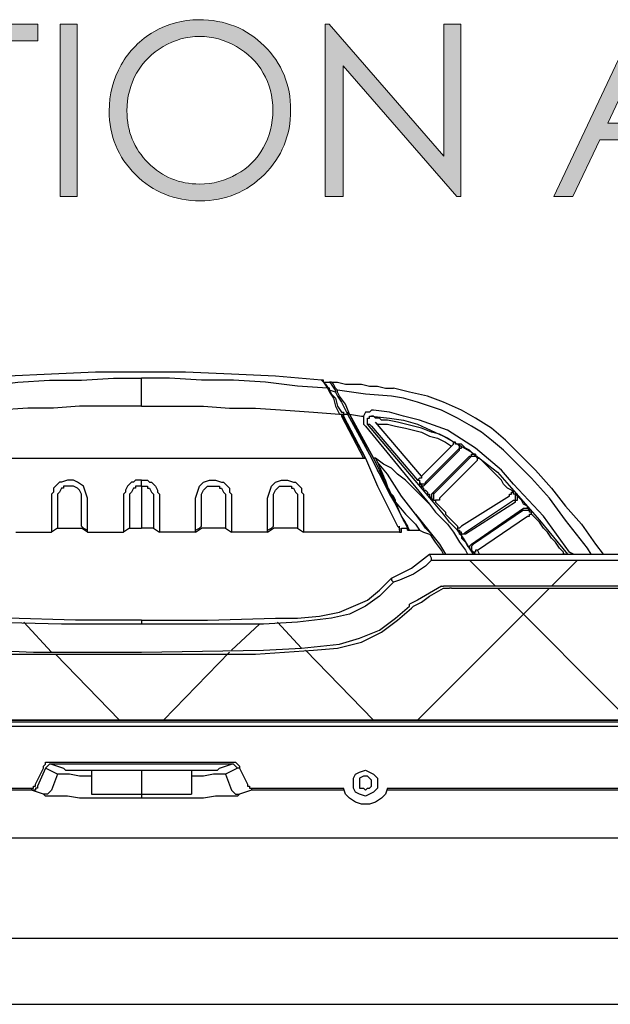
# Model space of a CAD drawing. Units: millimetres. Extents: x 0 to 6145, y 0 to 2606.
# Drawn here: x 2843 to 2947, y 862 to 1035 of the extents above; entities that cross this region are included whole.
import ezdxf

# ---------------------------------------------------------------- set-up
doc = ezdxf.new("R2010")
doc.units = ezdxf.units.MM
doc.header["$LTSCALE"] = 8.5
doc.layers.add('AM_8', color=1, linetype='Continuous', lineweight=25)
doc.layers.add('Layer 1', color=7, linetype='Continuous')

# ---------------------------------------------------------------- blocks, each defined once
blk = doc.blocks.new('block 13')
at = {"layer": 'Layer 1'}
h = blk.add_hatch(color=7, dxfattribs=at)
h.dxf.hatch_style = 2
edge = h.paths.add_edge_path()
edge.add_spline(control_points=[(3.3564, 1.28541), (3.37453, 1.28541), (3.3897, 1.27936), (3.40192, 1.26727), (3.41413, 1.25517), (3.42023, 1.24028), (3.42023, 1.22259), (3.42023, 1.20506), (3.41414, 1.1902), (3.40196, 1.17799), (3.38977, 1.16579), (3.37491, 1.15968), (3.35738, 1.15968), (3.33963, 1.15968), (3.32465, 1.16576), (3.31244, 1.17791), (3.30023, 1.19006), (3.29412, 1.20477), (3.29412, 1.22202), (3.29412, 1.23352), (3.2969, 1.24418), (3.30246, 1.254), (3.30803, 1.26382), (3.31561, 1.27151), (3.32522, 1.27707), (3.33483, 1.28263), (3.34522, 1.28541), (3.3564, 1.28541)], knot_values=[0, 0, 0, 0, 1, 1, 1, 2, 2, 2, 3, 3, 3, 4, 4, 4, 5, 5, 5, 6, 6, 6, 7, 7, 7, 8, 8, 8, 9, 9, 9, 9], degree=3, periodic=0)
edge = h.paths.add_edge_path()
edge.add_spline(control_points=[(3.35693, 1.27378), (3.34808, 1.27378), (3.33968, 1.27147), (3.33175, 1.26686), (3.32382, 1.26223), (3.31763, 1.25602), (3.31317, 1.24821), (3.30872, 1.24038), (3.30648, 1.23168), (3.30648, 1.22206), (3.30648, 1.20783), (3.31141, 1.19581), (3.32128, 1.18602), (3.33114, 1.17622), (3.34302, 1.17132), (3.35693, 1.17132), (3.36622, 1.17132), (3.37482, 1.17357), (3.38272, 1.17807), (3.39063, 1.18259), (3.3968, 1.18875), (3.40122, 1.19656), (3.40565, 1.20439), (3.40787, 1.21307), (3.40787, 1.22263), (3.40787, 1.23214), (3.40565, 1.24072), (3.40122, 1.24841), (3.3968, 1.25609), (3.39056, 1.26223), (3.38252, 1.26686), (3.37448, 1.27147), (3.36595, 1.27378), (3.35693, 1.27378)], knot_values=[0, 0, 0, 0, 1, 1, 1, 2, 2, 2, 3, 3, 3, 4, 4, 4, 5, 5, 5, 6, 6, 6, 7, 7, 7, 8, 8, 8, 9, 9, 9, 10, 10, 10, 11, 11, 11, 11], degree=3, periodic=0)
h = blk.add_hatch(color=7, dxfattribs=at)
h.dxf.hatch_style = 2
h.paths.add_polyline_path([(3.17891, 1.27068), (3.17891, 1.2824), (3.24449, 1.2824), (3.24449, 1.27068), (3.2178, 1.27068), (3.2178, 1.16269), (3.20559, 1.16269), (3.20559, 1.27068)])
h = blk.add_hatch(color=7, dxfattribs=at)
h.dxf.hatch_style = 2
h.paths.add_polyline_path([(3.26003, 1.2824), (3.27199, 1.2824), (3.27199, 1.16269), (3.26003, 1.16269)])
h = blk.add_hatch(color=7, dxfattribs=at)
h.dxf.hatch_style = 2
h.paths.add_polyline_path([(3.44432, 1.16269), (3.44432, 1.2824), (3.44693, 1.2824), (3.52658, 1.19063), (3.52658, 1.2824), (3.53838, 1.2824), (3.53838, 1.16269), (3.53569, 1.16269), (3.45669, 1.25334), (3.45669, 1.16269)])
h = blk.add_hatch(color=7, dxfattribs=at)
h.dxf.hatch_style = 2
h.paths.add_polyline_path([(3.66254, 1.2824), (3.71836, 1.16269), (3.70544, 1.16269), (3.68662, 1.20208), (3.63506, 1.20208), (3.61641, 1.16269), (3.60307, 1.16269), (3.65961, 1.2824)])
h.paths.add_polyline_path([(3.66104, 1.25697), (3.64052, 1.21364), (3.68144, 1.21364)])
at = {"layer": 'Layer 1', "lineweight": 0}
for points in [[(3.17891, 1.27068), (3.17891, 1.2824), (3.24449, 1.2824), (3.24449, 1.27068), (3.2178, 1.27068), (3.2178, 1.16269), (3.20559, 1.16269), (3.20559, 1.27068), (3.17891, 1.27068)], [(3.26003, 1.2824), (3.27199, 1.2824), (3.27199, 1.16269), (3.26003, 1.16269), (3.26003, 1.2824)], [(3.44432, 1.16269), (3.44432, 1.2824), (3.44693, 1.2824), (3.52658, 1.19063), (3.52658, 1.2824), (3.53838, 1.2824), (3.53838, 1.16269), (3.53569, 1.16269), (3.45669, 1.25334), (3.45669, 1.16269), (3.44432, 1.16269)], [(3.66254, 1.2824), (3.71836, 1.16269), (3.70544, 1.16269), (3.68662, 1.20208), (3.63506, 1.20208), (3.61641, 1.16269), (3.60307, 1.16269), (3.65961, 1.2824), (3.66254, 1.2824)], [(3.66104, 1.25697), (3.64052, 1.21364), (3.68144, 1.21364), (3.66104, 1.25697)]]:
    blk.add_lwpolyline(points, dxfattribs=at)
for points, knots in [([(3.3564, 1.28541), (3.37453, 1.28541), (3.3897, 1.27936), (3.40192, 1.26727), (3.41413, 1.25517), (3.42023, 1.24028), (3.42023, 1.22259), (3.42023, 1.20506), (3.41414, 1.1902), (3.40196, 1.17799), (3.38977, 1.16579), (3.37491, 1.15968), (3.35738, 1.15968), (3.33963, 1.15968), (3.32465, 1.16576), (3.31244, 1.17791), (3.30023, 1.19006), (3.29412, 1.20477), (3.29412, 1.22202), (3.29412, 1.23352), (3.2969, 1.24418), (3.30246, 1.254), (3.30803, 1.26382), (3.31561, 1.27151), (3.32522, 1.27707), (3.33483, 1.28263), (3.34522, 1.28541), (3.3564, 1.28541)], [0, 0, 0, 0, 1, 1, 1, 2, 2, 2, 3, 3, 3, 4, 4, 4, 5, 5, 5, 6, 6, 6, 7, 7, 7, 8, 8, 8, 9, 9, 9, 9]), ([(3.35693, 1.27378), (3.34808, 1.27378), (3.33968, 1.27147), (3.33175, 1.26686), (3.32382, 1.26223), (3.31763, 1.25602), (3.31317, 1.24821), (3.30872, 1.24038), (3.30648, 1.23168), (3.30648, 1.22206), (3.30648, 1.20783), (3.31141, 1.19581), (3.32128, 1.18602), (3.33114, 1.17622), (3.34302, 1.17132), (3.35693, 1.17132), (3.36622, 1.17132), (3.37482, 1.17357), (3.38272, 1.17807), (3.39063, 1.18259), (3.3968, 1.18875), (3.40122, 1.19656), (3.40565, 1.20439), (3.40787, 1.21307), (3.40787, 1.22263), (3.40787, 1.23214), (3.40565, 1.24072), (3.40122, 1.24841), (3.3968, 1.25609), (3.39056, 1.26223), (3.38252, 1.26686), (3.37448, 1.27147), (3.36595, 1.27378), (3.35693, 1.27378)], [0, 0, 0, 0, 1, 1, 1, 2, 2, 2, 3, 3, 3, 4, 4, 4, 5, 5, 5, 6, 6, 6, 7, 7, 7, 8, 8, 8, 9, 9, 9, 10, 10, 10, 11, 11, 11, 11])]:
    blk.add_open_spline(points, degree=3, knots=knots, dxfattribs=at)

msp = doc.modelspace()

# ---------------------------------------------------------------- linework, layer by layer
at = {"lineweight": 25}
for points in [[(2831.395, 970.452), (2836.686, 970.803), (2842.331, 971.51), (2847.976, 971.861), (2853.619, 971.861), (2859.264, 972.216), (2864.202, 972.216)], [(2895.952, 971.861), (2887.839, 972.567), (2880.077, 972.919), (2871.964, 973.273), (2864.202, 973.273), (2856.089, 973.273), (2848.327, 972.919), (2840.567, 972.567), (2832.452, 971.861)], [(2897.012, 970.452), (2891.72, 970.803), (2886.075, 971.51), (2880.43, 971.861), (2874.786, 971.861), (2869.143, 972.216), (2864.202, 972.216)], [(2864.202, 967.276), (2864.202, 969.039), (2864.202, 970.452), (2864.202, 971.51), (2864.202, 972.216)], [(2896.305, 971.51), (2896.305, 971.51), (2896.305, 971.861), (2895.952, 971.861)], [(2895.952, 971.861), (2896.305, 971.51), (2897.012, 970.452)], [(2896.305, 971.51), (2896.659, 971.155), (2897.365, 970.097)], [(2896.305, 971.51), (2896.305, 971.51), (2896.659, 971.51), (2897.012, 971.51), (2897.365, 971.51)], [(2897.716, 971.51), (2897.365, 971.51)], [(2898.422, 970.097), (2897.716, 971.155), (2897.365, 971.51)], [(2897.365, 971.51), (2897.365, 971.51)], [(2897.716, 971.51), (2898.776, 971.51), (2900.186, 971.155), (2901.597, 971.155), (2903.008, 971.155), (2904.42, 970.803), (2905.831, 970.803), (2907.242, 970.452), (2908.653, 970.452)], [(2898.776, 970.097), (2898.776, 970.097), (2898.422, 970.452), (2898.069, 971.155), (2897.716, 971.51)], [(2897.365, 970.452), (2897.012, 970.452)], [(2897.365, 970.097), (2897.012, 970.452)], [(2897.012, 970.452), (2897.012, 970.452)], [(2897.012, 970.452), (2897.365, 969.746), (2898.069, 968.688), (2898.422, 967.276), (2899.129, 965.863)], [(2897.365, 970.097), (2897.365, 970.097), (2897.365, 970.452)], [(2897.365, 970.097), (2897.365, 970.097)], [(2897.365, 970.097), (2897.365, 970.097)], [(2897.365, 970.097), (2897.716, 969.391), (2898.422, 968.688), (2898.776, 967.276), (2899.48, 966.218)], [(2898.422, 969.746), (2897.365, 970.097)], [(2898.422, 970.097), (2898.422, 970.097), (2898.422, 969.746)], [(2898.422, 970.097), (2898.422, 969.746)], [(2898.422, 969.746), (2898.422, 969.746), (2898.776, 969.039), (2899.48, 967.982), (2900.186, 966.569), (2900.539, 965.863)], [(2908.3, 969.039), (2903.714, 969.391), (2898.776, 970.097)], [(2900.893, 965.863), (2900.893, 965.863), (2900.186, 967.627), (2899.129, 969.039), (2898.776, 969.746), (2898.776, 970.097)], [(2929.466, 958.105), (2928.055, 959.514), (2925.938, 961.278), (2924.175, 962.69), (2922.411, 963.748), (2919.942, 965.16), (2917.119, 966.569), (2915.004, 967.276), (2912.887, 967.982), (2910.417, 968.688), (2908.3, 969.039)], [(2930.526, 959.162), (2928.409, 961.278), (2925.938, 963.396), (2923.117, 965.16), (2920.647, 966.569), (2917.472, 967.982), (2914.651, 969.039), (2911.476, 969.746), (2908.653, 970.452)], [(2864.202, 967.276), (2858.559, 967.276), (2853.268, 967.276), (2848.68, 966.924), (2844.095, 966.924), (2838.803, 966.569), (2833.865, 966.218), (2828.925, 965.863)], [(2864.202, 967.276), (2869.847, 967.276), (2875.139, 967.276), (2879.726, 966.924), (2884.311, 966.924), (2889.603, 966.569), (2894.542, 966.218), (2899.129, 965.863)], [(2899.129, 965.863), (2899.48, 965.863)], [(2899.48, 966.218), (2899.833, 966.218)], [(2899.48, 965.863), (2899.48, 965.512)], [(2903.714, 958.105), (2899.48, 965.863)], [(2899.48, 965.863), (2900.539, 965.863)], [(2899.833, 965.512), (2899.833, 965.512), (2899.48, 965.512)], [(2899.48, 965.512), (2903.361, 958.105)], [(2899.833, 966.218), (2899.833, 965.512)], [(2899.833, 965.512), (2903.714, 958.105)], [(2900.893, 965.863), (2900.539, 966.218)], [(2900.539, 966.218), (2900.539, 966.218), (2900.539, 965.863)], [(2900.539, 966.218), (2900.893, 965.863)], [(2900.893, 965.863), (2900.893, 965.863), (2900.539, 965.863)], [(2900.539, 965.863), (2904.772, 958.105)], [(2900.539, 965.863), (2900.539, 965.863)], [(2904.772, 958.105), (2900.893, 965.863)], [(2900.893, 965.863), (2900.893, 965.863)], [(2900.893, 965.863), (2905.125, 958.105)], [(2900.893, 965.863), (2903.008, 965.512)], [(2905.125, 958.105), (2900.893, 965.863)], [(2900.893, 965.863), (2900.893, 965.863)], [(2900.893, 965.863), (2900.893, 965.863)], [(2903.008, 965.512), (2903.361, 965.512)], [(2905.125, 966.569), (2904.772, 966.569), (2904.42, 966.218), (2903.714, 966.218), (2903.361, 965.512)], [(2903.361, 965.512), (2903.361, 965.16), (2903.361, 964.454), (2903.361, 964.099), (2903.714, 963.748)], [(2904.067, 965.16), (2904.42, 965.16), (2904.42, 965.512), (2904.772, 965.512)], [(2905.478, 965.16), (2905.478, 965.16), (2905.125, 965.512), (2904.772, 965.512)], [(2904.772, 965.512), (2907.948, 965.16)], [(2907.948, 966.218), (2905.125, 966.569)], [(2913.24, 964.805), (2910.417, 965.512), (2907.948, 966.218)], [(2903.714, 963.748), (2915.004, 949.988)], [(2904.067, 964.099), (2904.067, 964.454), (2904.067, 964.805), (2904.067, 965.16)], [(2904.067, 964.099), (2904.42, 964.099), (2904.772, 963.748)], [(2915.708, 950.343), (2904.067, 964.099)], [(2904.772, 963.748), (2912.887, 954.222)], [(2907.595, 964.805), (2907.595, 964.805), (2907.242, 964.805), (2906.889, 964.805), (2906.536, 964.805), (2906.184, 965.16), (2905.831, 965.16), (2905.478, 965.16)], [(2905.478, 964.454), (2905.831, 964.099), (2906.184, 964.099), (2906.536, 964.099), (2906.889, 964.099), (2907.242, 964.099), (2907.595, 964.099)], [(2913.591, 954.928), (2905.478, 964.454)], [(2919.236, 960.926), (2918.178, 961.632), (2916.768, 962.335), (2915.355, 962.69), (2913.591, 963.396), (2912.18, 963.748), (2910.77, 964.099), (2909.359, 964.454), (2907.595, 964.805)], [(2907.595, 964.099), (2909.006, 963.748), (2910.77, 963.396), (2912.18, 963.042), (2913.591, 962.69), (2915.004, 961.984), (2916.414, 961.632), (2917.825, 960.926), (2918.883, 960.22)], [(2907.948, 965.16), (2910.417, 964.805), (2912.887, 964.099)], [(2912.887, 964.099), (2917.472, 961.984), (2922.411, 959.162), (2926.998, 955.635)], [(2927.702, 955.986), (2927.702, 955.986), (2923.117, 959.869), (2918.178, 963.042), (2913.24, 964.805)], [(2918.883, 960.22), (2913.591, 954.928)], [(2918.883, 960.22), (2918.883, 960.22), (2919.236, 960.571), (2919.236, 960.926)], [(2919.942, 960.571), (2919.942, 960.571), (2919.589, 960.571), (2919.589, 960.926), (2919.236, 960.926)], [(2919.942, 959.514), (2919.942, 959.514), (2920.295, 959.869), (2920.295, 960.22), (2919.942, 960.571)], [(2920.295, 960.571), (2919.942, 960.571)], [(2920.295, 959.514), (2920.295, 959.514), (2920.295, 959.869), (2920.647, 959.869), (2920.647, 960.22), (2920.295, 960.22), (2920.295, 960.571)], [(2923.117, 958.456), (2923.117, 958.807), (2922.764, 958.807), (2922.411, 959.162), (2922.059, 959.514), (2921.353, 959.869), (2921, 960.22), (2920.647, 960.571), (2920.295, 960.571)], [(2914.297, 953.871), (2919.942, 959.514)], [(2920.295, 959.514), (2914.297, 953.516)], [(2915.708, 952.107), (2922.059, 958.456)], [(2922.059, 958.456), (2922.411, 958.456), (2922.411, 958.807), (2922.764, 958.807), (2923.117, 958.807), (2923.117, 958.456)], [(2922.059, 958.105), (2922.411, 958.456), (2922.764, 958.456), (2923.117, 958.456)], [(2923.117, 958.456), (2923.117, 958.456)], [(2923.823, 958.105), (2923.47, 958.105), (2923.117, 958.456)], [(2930.526, 959.162), (2933.7, 955.986), (2936.522, 952.813), (2938.992, 949.637), (2941.813, 946.46), (2944.284, 942.932), (2945.694, 941.169)], [(2824.692, 958.105), (2903.361, 958.105)], [(2903.714, 958.105), (2903.714, 958.105), (2903.361, 958.105)], [(2903.361, 958.105), (2903.714, 958.105)], [(2903.714, 958.105), (2903.714, 958.105)], [(2903.714, 958.105), (2903.714, 958.105)], [(2903.714, 958.105), (2904.772, 955.635), (2905.831, 953.164), (2906.536, 951.752), (2907.242, 950.343), (2907.948, 948.93), (2908.3, 948.224), (2908.653, 947.521), (2909.359, 946.109), (2909.712, 945.757), (2909.712, 945.403), (2909.712, 945.051)], [(2904.772, 958.105), (2905.831, 955.986), (2906.889, 953.871), (2907.948, 951.752), (2909.006, 949.988), (2909.712, 948.579), (2910.417, 947.167), (2910.77, 946.46), (2911.123, 945.757)], [(2911.123, 945.403), (2911.123, 945.757), (2911.123, 946.109), (2910.77, 946.815), (2910.063, 947.873), (2909.359, 949.285), (2908.653, 950.694), (2907.948, 952.458), (2906.889, 954.222), (2905.831, 955.986), (2904.772, 958.105)], [(2904.772, 958.105), (2904.772, 958.105)], [(2907.948, 952.107), (2907.242, 954.222), (2906.184, 955.986), (2905.125, 958.105)], [(2905.125, 958.105), (2906.184, 955.986), (2906.889, 954.222), (2907.948, 952.107)], [(2905.125, 958.105), (2905.125, 958.105)], [(2905.478, 958.105), (2905.125, 958.105)], [(2915.004, 949.988), (2913.944, 951.049), (2912.887, 952.107), (2911.827, 953.164), (2910.77, 954.222), (2909.359, 955.28), (2908.3, 956.341), (2906.889, 957.044), (2905.478, 958.105)], [(2912.534, 948.224), (2910.063, 951.401), (2907.595, 955.28), (2905.831, 957.398), (2905.478, 958.105)], [(2905.478, 958.105), (2905.478, 958.105), (2905.831, 957.398), (2906.889, 954.928), (2907.948, 952.107)], [(2922.059, 958.105), (2915.708, 951.752)], [(2916.768, 951.049), (2923.117, 957.398)], [(2923.117, 957.398), (2923.117, 957.398), (2923.47, 957.75), (2923.47, 958.105), (2923.823, 958.105)], [(2926.645, 955.28), (2926.292, 955.635), (2925.938, 955.986), (2925.587, 956.341), (2925.234, 956.692), (2924.881, 957.044), (2924.528, 957.398), (2924.175, 957.75), (2923.823, 958.105)], [(2943.577, 941.169), (2942.873, 942.23), (2938.992, 947.167), (2936.17, 951.049), (2932.994, 954.577), (2929.466, 958.105)], [(2913.591, 954.928), (2913.591, 954.577), (2913.24, 954.577), (2912.887, 954.222)], [(2929.819, 952.107), (2929.466, 952.458), (2928.762, 952.813), (2928.409, 953.164), (2928.055, 953.516), (2927.702, 954.222), (2927.351, 954.577), (2926.998, 954.928), (2926.645, 955.28)], [(2926.998, 955.635), (2929.466, 952.813), (2934.406, 947.167), (2939.345, 941.169)], [(2939.698, 941.523), (2939.698, 941.523), (2935.111, 947.873), (2929.819, 953.516), (2927.702, 955.986)], [(2854.678, 945.051), (2854.678, 945.403), (2854.678, 945.757), (2854.678, 946.815), (2854.678, 947.873), (2854.678, 949.285), (2854.678, 951.049), (2854.325, 952.107), (2853.972, 953.164), (2852.914, 953.871), (2852.208, 954.222), (2851.151, 954.222), (2850.091, 953.871), (2849.74, 953.871), (2849.387, 953.516), (2849.034, 953.164), (2848.68, 952.813), (2848.68, 952.107), (2848.327, 951.752), (2848.327, 950.343), (2848.327, 947.521), (2848.327, 946.46), (2848.327, 945.757), (2848.327, 945.051)], [(2853.619, 946.109), (2853.619, 946.46), (2853.619, 947.167), (2853.619, 949.637), (2853.619, 951.049), (2853.619, 951.752), (2853.268, 952.458), (2852.914, 952.813), (2852.208, 953.164), (2851.504, 953.164), (2851.151, 953.164), (2850.797, 953.164), (2850.444, 953.164), (2850.444, 952.813), (2850.091, 952.813), (2849.74, 952.107), (2849.387, 951.752), (2849.387, 951.401), (2849.387, 951.049), (2849.387, 950.694), (2849.387, 950.343), (2849.387, 949.988), (2849.387, 948.93), (2849.387, 947.873), (2849.387, 946.815), (2849.387, 946.109), (2849.387, 945.757)], [(2864.202, 954.222), (2863.145, 954.222), (2862.792, 953.871), (2862.438, 953.871), (2862.087, 953.516), (2861.734, 953.164), (2861.381, 952.458), (2861.381, 952.107), (2861.028, 951.752), (2861.028, 949.988), (2861.028, 947.521), (2861.028, 946.46), (2861.028, 945.403), (2861.028, 945.051)], [(2864.202, 953.164), (2863.851, 953.164), (2863.498, 953.164), (2863.145, 953.164), (2863.145, 952.813), (2862.792, 952.813), (2862.438, 952.107), (2862.087, 951.752), (2862.087, 951.401), (2862.087, 951.049), (2862.087, 950.694), (2862.087, 950.343), (2862.087, 949.988), (2862.087, 948.93), (2862.087, 947.873), (2862.087, 946.815), (2862.087, 946.109), (2862.087, 945.757)], [(2864.202, 953.164), (2864.202, 954.222)], [(2864.202, 954.222), (2865.262, 954.222), (2865.615, 953.871), (2865.966, 953.871), (2866.319, 953.516), (2866.672, 953.164), (2867.026, 952.458), (2867.026, 952.107), (2867.379, 951.752), (2867.379, 949.988), (2867.379, 947.521), (2867.379, 946.46), (2867.379, 945.403), (2867.379, 945.051)], [(2864.202, 953.164), (2864.202, 951.752), (2864.202, 950.343), (2864.202, 948.93), (2864.202, 947.873), (2864.202, 947.167), (2864.202, 946.46), (2864.202, 946.109), (2864.202, 945.757)], [(2864.202, 953.164), (2864.555, 953.164), (2864.909, 953.164), (2865.262, 953.164), (2865.262, 952.813), (2865.615, 952.813), (2865.966, 952.107), (2866.319, 951.752), (2866.319, 951.401), (2866.319, 951.049), (2866.319, 950.694), (2866.319, 950.343), (2866.319, 949.988), (2866.319, 948.93), (2866.319, 947.873), (2866.319, 946.815), (2866.319, 946.109), (2866.319, 945.757)], [(2873.728, 945.051), (2873.728, 945.403), (2873.728, 945.757), (2873.728, 946.815), (2873.728, 947.873), (2873.728, 949.285), (2873.728, 951.049), (2874.081, 952.107), (2874.434, 953.164), (2875.139, 953.871), (2876.198, 954.222), (2877.256, 954.222), (2878.313, 953.871), (2878.667, 953.871), (2879.02, 953.516), (2879.373, 953.164), (2879.726, 952.813), (2879.726, 952.107), (2880.077, 951.752), (2880.077, 950.343), (2880.077, 947.521), (2880.077, 946.46), (2880.077, 945.757), (2880.077, 945.051)], [(2874.786, 946.109), (2874.786, 946.46), (2874.786, 947.167), (2874.786, 949.637), (2874.786, 951.049), (2874.786, 951.752), (2875.139, 952.458), (2875.492, 952.813), (2875.845, 953.164), (2876.55, 953.164), (2877.256, 953.164), (2877.609, 953.164), (2877.962, 953.164), (2877.962, 952.813), (2878.313, 952.813), (2878.667, 952.107), (2879.02, 951.752), (2879.02, 951.401), (2879.02, 951.049), (2879.02, 950.694), (2879.02, 950.343), (2879.02, 949.988), (2879.02, 948.93), (2879.02, 947.873), (2879.02, 946.815), (2879.02, 946.109), (2879.02, 945.757)], [(2886.428, 945.051), (2886.428, 945.403), (2886.428, 945.757), (2886.428, 946.815), (2886.428, 947.873), (2886.428, 949.285), (2886.428, 951.049), (2886.781, 952.107), (2887.133, 953.164), (2887.839, 953.871), (2888.897, 954.222), (2889.956, 954.222), (2891.014, 953.871), (2891.367, 953.871), (2891.72, 953.516), (2892.073, 953.164), (2892.425, 952.813), (2892.425, 952.107), (2892.778, 951.752), (2892.778, 950.343), (2892.778, 947.521), (2892.778, 946.46), (2892.778, 945.757), (2892.778, 945.051)], [(2887.486, 946.109), (2887.486, 946.46), (2887.486, 947.167), (2887.486, 949.637), (2887.486, 951.049), (2887.486, 951.752), (2887.839, 952.458), (2888.192, 952.813), (2888.545, 953.164), (2889.25, 953.164), (2889.956, 953.164), (2890.309, 953.164), (2890.661, 953.164), (2890.661, 952.813), (2891.014, 952.813), (2891.367, 952.107), (2891.72, 951.752), (2891.72, 951.401), (2891.72, 951.049), (2891.72, 950.694), (2891.72, 950.343), (2891.72, 949.988), (2891.72, 948.93), (2891.72, 947.873), (2891.72, 946.815), (2891.72, 946.109), (2891.72, 945.757)], [(2912.887, 954.222), (2912.887, 954.222), (2913.24, 954.222), (2913.24, 953.871)], [(2914.297, 953.871), (2914.297, 953.871), (2914.297, 953.516), (2913.944, 953.516), (2913.591, 953.516), (2913.24, 953.871)], [(2913.24, 953.871), (2913.24, 953.516)], [(2914.297, 953.516), (2914.297, 953.516), (2913.944, 953.164), (2913.591, 953.164), (2913.591, 953.516), (2913.24, 953.516)], [(2913.24, 953.516), (2913.24, 953.516), (2913.591, 953.516), (2913.591, 953.164), (2913.944, 952.813), (2913.944, 952.458), (2914.297, 952.458), (2914.651, 952.107), (2914.651, 951.752), (2915.004, 951.752), (2915.004, 951.401), (2915.355, 951.049), (2915.708, 950.694)], [(2914.297, 953.516), (2914.297, 953.871)], [(2907.948, 952.107), (2909.006, 950.343)], [(2907.948, 952.107), (2907.948, 952.107)], [(2909.006, 950.343), (2909.006, 950.694), (2908.653, 951.401), (2907.948, 952.107)], [(2915.708, 952.107), (2915.355, 951.752), (2915.355, 951.401), (2915.355, 951.049), (2915.708, 950.694)], [(2915.708, 951.752), (2915.708, 952.107)], [(2915.708, 951.752), (2915.708, 951.752), (2915.708, 951.401), (2915.708, 951.049), (2915.708, 950.694)], [(2929.115, 951.401), (2920.647, 946.109)], [(2929.115, 951.401), (2929.115, 951.752), (2929.466, 951.752), (2929.466, 952.107), (2929.819, 952.107)], [(2930.172, 951.752), (2929.819, 951.752), (2929.819, 952.107)], [(2929.819, 950.694), (2929.819, 950.694), (2930.172, 950.694), (2930.172, 951.049), (2930.172, 951.401), (2930.172, 951.752)], [(2930.172, 950.343), (2930.172, 950.694), (2930.526, 950.694), (2930.526, 951.049), (2930.526, 951.401), (2930.172, 951.752)], [(2930.172, 951.752), (2930.172, 951.752)], [(2932.643, 948.93), (2932.643, 948.93), (2932.289, 949.285), (2932.289, 949.637), (2931.583, 949.988), (2931.23, 950.694), (2930.879, 951.049), (2930.526, 951.401), (2930.526, 951.752), (2930.172, 951.752)], [(2911.476, 945.403), (2911.476, 945.403), (2911.123, 946.109), (2910.417, 947.167), (2909.712, 948.579), (2909.006, 950.343)], [(2909.006, 950.343), (2909.006, 950.343)], [(2909.006, 950.343), (2909.712, 948.579), (2910.417, 947.167), (2911.123, 946.109), (2911.123, 945.757), (2911.123, 945.403)], [(2909.006, 950.343), (2910.77, 948.224)], [(2915.004, 949.988), (2916.061, 948.579), (2916.768, 947.873)], [(2915.708, 950.694), (2915.708, 950.694), (2916.061, 950.694), (2916.061, 950.343)], [(2915.708, 950.694), (2915.708, 950.694)], [(2917.472, 948.224), (2915.708, 950.343)], [(2916.768, 951.049), (2916.768, 950.694), (2916.414, 950.694), (2916.061, 950.694), (2916.061, 950.343)], [(2916.061, 950.343), (2917.825, 948.579)], [(2921.353, 945.051), (2929.819, 950.694)], [(2930.172, 950.343), (2921.353, 944.696)], [(2910.77, 948.224), (2911.827, 947.167), (2912.534, 946.46), (2913.24, 945.403)], [(2912.534, 948.224), (2913.944, 946.46), (2915.355, 944.696), (2916.768, 942.932), (2917.825, 941.169), (2918.178, 941.169)], [(2915.355, 944.345), (2915.355, 944.696), (2915.004, 945.051), (2914.297, 945.757), (2913.591, 946.815), (2912.534, 948.224)], [(2922.764, 941.169), (2922.059, 942.23), (2921, 943.994), (2919.942, 945.403), (2918.531, 946.815), (2917.472, 948.224)], [(2917.825, 948.579), (2917.825, 948.224), (2918.178, 947.873), (2918.531, 947.521), (2918.883, 947.167), (2919.236, 946.815), (2919.589, 946.46), (2919.942, 946.109), (2919.942, 945.403)], [(2922.411, 942.932), (2931.583, 949.285)], [(2931.583, 948.93), (2922.764, 942.932)], [(2931.583, 949.285), (2931.583, 949.285), (2931.936, 949.285), (2932.289, 949.285), (2932.643, 948.93)], [(2931.583, 948.93), (2931.936, 948.93), (2932.289, 948.93), (2932.643, 948.93), (2932.643, 948.579)], [(2932.289, 947.873), (2932.643, 947.873), (2932.643, 948.224), (2932.994, 948.224)], [(2932.643, 948.579), (2932.643, 948.93)], [(2932.994, 948.224), (2932.994, 948.579), (2932.643, 948.579)], [(2938.639, 941.523), (2937.934, 942.23), (2937.228, 943.287), (2936.522, 943.994), (2935.817, 945.051), (2935.111, 945.757), (2934.406, 946.815), (2933.7, 947.521), (2932.994, 948.224)], [(2916.768, 947.873), (2918.178, 946.46), (2919.236, 945.051), (2920.295, 943.287), (2921.353, 941.875), (2921.706, 941.169)], [(2923.47, 941.875), (2932.289, 947.873)], [(2841.978, 945.051), (2848.327, 945.051)], [(2849.387, 945.757), (2848.327, 945.051)], [(2849.387, 945.757), (2853.619, 945.757)], [(2853.619, 946.109), (2853.972, 945.757), (2854.678, 945.403)], [(2854.678, 945.051), (2853.619, 945.757)], [(2854.678, 945.051), (2861.028, 945.051)], [(2862.087, 945.757), (2861.028, 945.051)], [(2862.087, 945.757), (2864.202, 945.757)], [(2866.319, 945.757), (2864.202, 945.757)], [(2866.319, 945.757), (2867.379, 945.051)], [(2873.728, 945.051), (2867.379, 945.051)], [(2873.728, 945.403), (2874.434, 945.757), (2874.786, 946.109)], [(2873.728, 945.051), (2874.786, 945.757)], [(2879.02, 945.757), (2874.786, 945.757)], [(2879.02, 945.757), (2880.077, 945.051)], [(2886.428, 945.051), (2880.077, 945.051)], [(2886.428, 945.403), (2887.133, 945.757), (2887.486, 946.109)], [(2886.428, 945.051), (2887.486, 945.757)], [(2891.72, 945.757), (2887.486, 945.757)], [(2891.72, 945.757), (2892.778, 945.051)], [(2909.712, 945.051), (2892.778, 945.051)], [(2909.712, 945.403), (2909.712, 945.757), (2909.712, 946.109)], [(2909.712, 945.051), (2909.712, 945.051), (2910.063, 945.051), (2910.063, 945.403), (2910.063, 945.757)], [(2910.063, 945.757), (2911.123, 945.757)], [(2911.123, 945.757), (2911.123, 945.757), (2911.123, 945.403)], [(2911.123, 945.403), (2911.476, 945.403)], [(2911.123, 945.403), (2911.123, 945.403)], [(2911.476, 945.403), (2913.24, 945.403)], [(2913.24, 945.403), (2913.944, 945.051), (2915.004, 944.696), (2915.355, 944.345)], [(2920.647, 946.109), (2920.647, 946.109), (2920.295, 945.757), (2919.942, 945.757), (2919.942, 945.403)], [(2919.942, 945.403), (2920.295, 945.403), (2920.295, 945.051)], [(2921.353, 945.051), (2921.353, 945.051), (2921, 944.696), (2920.647, 944.696), (2920.647, 945.051), (2920.295, 945.051)], [(2921.353, 944.696), (2921.353, 944.696), (2921, 944.696), (2920.647, 944.696), (2920.295, 944.696), (2920.295, 945.051)], [(2920.295, 945.051), (2920.295, 944.696), (2920.647, 944.696), (2920.647, 943.994), (2921, 943.639), (2921.353, 943.287), (2921.706, 942.581), (2922.059, 942.23), (2922.411, 941.875)], [(2920.295, 945.051), (2920.295, 945.051)], [(2917.472, 941.169), (2917.119, 941.875), (2916.061, 943.287), (2915.355, 944.345)], [(2922.411, 942.932), (2922.411, 942.932), (2922.059, 942.581), (2922.059, 942.23), (2922.411, 941.875)], [(2922.764, 942.932), (2922.764, 942.932), (2922.411, 942.581), (2922.411, 942.23), (2922.411, 941.875)], [(2908.3, 936.938), (2911.827, 938.702), (2915.004, 941.169)], [(2915.004, 941.169), (2969.684, 941.169), (3024.012, 940.817)], [(2915.355, 940.111), (2915.355, 940.111), (2915.355, 940.466), (2915.004, 941.169)], [(2922.411, 941.875), (2922.411, 941.875), (2922.764, 941.523)], [(2922.411, 941.875), (2922.411, 941.875)], [(2923.47, 941.875), (2923.47, 941.875), (2923.117, 941.875), (2923.117, 941.523), (2922.764, 941.523)], [(2922.764, 941.523), (2923.117, 941.169)], [(2923.823, 941.169), (2923.823, 941.169), (2923.47, 941.875)], [(2938.992, 941.169), (2938.992, 941.169), (2938.639, 941.169), (2938.639, 941.523)], [(2939.698, 941.523), (2940.403, 941.169)], [(2940.403, 941.169), (2939.698, 941.523)], [(2915.355, 940.111), (2915.355, 940.111), (2914.297, 939.053), (2912.18, 937.641), (2909.712, 936.583), (2908.653, 936.232)], [(2915.355, 940.111), (3024.012, 940.111)], [(2864.202, 928.821), (2850.091, 928.821), (2835.98, 929.176), (2831.748, 929.528), (2827.514, 930.585), (2825.045, 931.646), (2822.575, 933.41), (2819.754, 936.232)], [(2864.202, 929.528), (2852.561, 929.528), (2840.567, 929.882), (2836.686, 929.882), (2832.805, 930.234), (2829.278, 930.94), (2826.456, 931.998), (2824.339, 933.055), (2821.869, 934.819), (2820.105, 936.938)], [(2864.202, 929.528), (2875.845, 929.528), (2887.839, 929.882), (2891.72, 929.882), (2895.601, 930.234), (2899.129, 930.94), (2901.597, 931.998), (2904.067, 933.055), (2906.184, 934.819), (2908.3, 936.938)], [(2908.653, 936.232), (2906.184, 933.762), (2903.714, 931.998), (2900.893, 930.585), (2897.716, 929.882), (2891.72, 929.176), (2885.722, 928.821), (2864.202, 928.821)], [(2908.3, 936.938), (2908.3, 936.583), (2908.653, 936.232)], [(2912.18, 931.998), (2913.591, 932.704), (2915.004, 933.762), (2917.472, 935.174)], [(2917.119, 935.526), (2912.887, 933.055)], [(2917.119, 935.526), (2917.119, 935.526), (2917.472, 935.526)], [(3019.073, 935.526), (2917.472, 935.526)], [(2917.472, 935.174), (2917.825, 935.174), (2918.178, 935.174), (2918.531, 935.174)], [(2918.883, 935.174), (2918.531, 935.174)], [(2918.883, 935.174), (2918.883, 935.174), (2919.236, 935.174)], [(2919.236, 935.174), (3016.956, 935.174)], [(2912.887, 933.055), (2911.476, 932.349)], [(2911.476, 931.998), (2911.476, 932.349)], [(2816.577, 931.646), (2819.401, 929.176), (2822.575, 927.057), (2826.103, 925.648), (2829.631, 924.591), (2837.393, 923.53), (2845.153, 923.53), (2852.914, 923.53), (2860.675, 923.53), (2864.202, 923.53)], [(2816.93, 931.998), (2819.754, 929.528), (2822.928, 927.412), (2826.456, 926), (2829.984, 925.294), (2837.393, 924.236), (2845.153, 923.885), (2852.914, 923.885), (2860.675, 923.885), (2864.202, 923.885)], [(2864.202, 923.885), (2885.722, 924.236), (2892.425, 924.591), (2899.129, 925.294), (2902.656, 926.355), (2906.184, 927.764), (2909.006, 929.882), (2911.476, 931.998)], [(2864.202, 923.53), (2874.434, 923.53), (2884.311, 923.53), (2894.542, 924.236), (2898.776, 924.591), (2903.008, 925.648), (2906.536, 927.412), (2909.359, 929.528), (2911.827, 931.646)], [(2911.827, 931.646), (2912.18, 931.998)], [(2864.202, 929.528), (2864.202, 929.176), (2864.202, 928.821)], [(3126.317, 911.889), (2602.089, 911.889)], [(2602.089, 911.889), (3126.317, 911.889)], [(3126.317, 911.537), (2602.089, 911.537)], [(2602.089, 910.831), (3126.317, 910.831)], [(2845.506, 900.599), (2846.917, 903.424)], [(2847.27, 903.424), (2845.859, 900.248)], [(2846.917, 903.424), (2846.917, 903.776), (2847.27, 904.127), (2847.27, 904.482), (2847.623, 904.482), (2847.976, 904.482), (2848.327, 904.482)], [(2848.327, 904.127), (2848.327, 904.127), (2847.976, 904.127), (2847.623, 903.776), (2847.27, 903.424)], [(2849.387, 902.363), (2847.27, 903.424)], [(2848.327, 904.482), (2880.077, 904.482)], [(2848.327, 904.127), (2850.444, 903.424)], [(2880.077, 904.127), (2848.327, 904.127)], [(2850.444, 903.424), (2850.797, 903.069), (2851.504, 903.069), (2852.561, 903.069), (2853.972, 903.069), (2855.383, 903.069)], [(2853.972, 903.069), (2853.972, 903.069), (2854.325, 903.069), (2854.678, 903.069), (2855.736, 903.069), (2857.147, 903.069), (2858.559, 903.069), (2860.323, 903.069), (2862.087, 903.069), (2863.851, 903.069), (2865.615, 903.069), (2867.73, 903.069), (2869.494, 903.069), (2870.906, 903.069), (2872.317, 903.069), (2873.375, 903.069), (2874.081, 903.069), (2874.434, 903.069)], [(2855.383, 903.069), (2855.383, 898.835)], [(2864.202, 903.069), (2864.202, 898.835)], [(2873.022, 903.069), (2874.434, 903.069), (2875.845, 903.069), (2876.903, 903.069), (2877.609, 903.069), (2877.962, 903.424)], [(2873.022, 903.069), (2873.022, 898.835)], [(2877.962, 903.424), (2880.077, 904.127)], [(2881.137, 903.424), (2879.02, 902.363)], [(2880.077, 904.482), (2880.43, 904.482), (2880.784, 904.482), (2881.137, 904.127), (2881.49, 903.776), (2881.49, 903.424)], [(2881.137, 903.424), (2881.137, 903.424), (2880.784, 903.776), (2880.43, 904.127), (2880.077, 904.127)], [(2881.49, 903.424), (2881.49, 903.424), (2881.137, 903.424)], [(2881.49, 903.424), (2882.901, 900.599)], [(2903.714, 903.069), (2904.42, 902.718), (2905.125, 902.363), (2905.831, 901.66), (2905.831, 900.954), (2905.831, 899.896), (2905.125, 899.19), (2904.42, 898.835), (2903.714, 898.484), (2902.656, 898.835), (2901.95, 899.19), (2901.597, 899.896), (2901.597, 900.954), (2901.597, 901.66), (2901.95, 902.363), (2902.656, 902.718), (2903.714, 903.069)], [(2849.387, 902.363), (2848.327, 899.542)], [(2855.383, 902.012), (2855.031, 902.012), (2853.268, 902.012), (2851.504, 902.363), (2850.444, 902.363), (2849.74, 902.363), (2849.387, 902.363)], [(2879.02, 902.363), (2878.667, 902.363), (2877.962, 902.363), (2876.903, 902.363), (2875.139, 902.012), (2873.375, 902.012), (2873.022, 902.012)], [(2879.02, 902.363), (2880.077, 899.542)], [(2903.714, 902.012), (2903.361, 902.012), (2902.656, 901.66), (2902.656, 901.305), (2902.656, 900.954), (2902.656, 900.248), (2902.656, 899.896), (2903.361, 899.896), (2903.714, 899.542), (2904.067, 899.896), (2904.42, 899.896), (2904.772, 900.248), (2904.772, 900.954), (2904.772, 901.305), (2904.42, 901.66), (2904.067, 902.012), (2903.714, 902.012)], [(2828.573, 899.896), (2844.8, 899.896)], [(2844.8, 899.542), (2828.573, 899.542)], [(2844.8, 899.896), (2845.153, 899.896), (2845.153, 900.248), (2845.506, 900.248), (2845.506, 900.599)], [(2845.859, 900.248), (2845.859, 900.248), (2845.859, 899.896), (2845.506, 899.896), (2845.506, 899.542), (2845.153, 899.542), (2844.8, 899.542)], [(2844.8, 899.896), (2844.8, 899.896), (2844.8, 899.542)], [(2846.917, 898.835), (2844.8, 899.542)], [(2848.327, 899.542), (2847.976, 899.19), (2847.623, 898.835), (2847.27, 898.835), (2846.917, 898.835)], [(2880.077, 899.542), (2880.43, 899.19), (2880.784, 898.835), (2881.137, 898.835), (2881.49, 898.835)], [(2883.605, 899.542), (2881.49, 898.835)], [(2882.901, 900.599), (2882.901, 900.248), (2883.254, 900.248), (2883.254, 899.896), (2883.605, 899.896)], [(2883.605, 899.896), (2883.605, 899.896), (2883.605, 899.542)], [(2883.605, 899.896), (2899.833, 899.896)], [(2899.833, 899.542), (2883.605, 899.542)], [(2907.595, 899.896), (2907.242, 898.835), (2906.536, 898.132), (2905.478, 897.426), (2904.42, 897.071), (2903.008, 897.071), (2901.95, 897.426), (2900.893, 898.132), (2900.186, 898.835), (2899.833, 899.896)], [(2907.595, 899.896), (2978.855, 899.896)], [(2978.855, 899.542), (2907.595, 899.542)], [(2847.27, 898.484), (2846.917, 898.835)], [(2864.202, 898.132), (2861.028, 898.132), (2858.206, 898.132), (2855.383, 898.132), (2853.268, 898.132), (2851.151, 898.484), (2849.387, 898.484), (2847.976, 898.484), (2847.27, 898.484)], [(2855.383, 898.835), (2864.202, 898.835)], [(2864.202, 898.835), (2873.022, 898.835)], [(2864.202, 898.835), (2864.202, 898.835), (2864.202, 898.484), (2864.202, 898.132)], [(2881.137, 898.484), (2880.784, 898.484), (2879.726, 898.484), (2878.667, 898.484), (2877.256, 898.484), (2875.139, 898.132), (2872.67, 898.132), (2870.2, 898.132), (2867.379, 898.132), (2864.202, 898.132)], [(2881.49, 898.835), (2881.137, 898.484)], [(3015.192, 891.077), (2713.214, 891.077)], [(2734.734, 873.438), (2993.319, 873.438)], [(2610.909, 861.794), (3098.095, 861.794)]]:
    msp.add_lwpolyline(points, dxfattribs=at)
at = {"layer": 'AM_8'}
for points in [[(2922.059, 940.111), (2926.645, 935.526)], [(2941.109, 940.111), (2936.522, 935.526)], [(2912.887, 911.889), (2936.17, 935.174)], [(2926.998, 935.174), (2950.281, 911.889)], [(2843.389, 929.176), (2848.327, 923.885)], [(2885.018, 928.821), (2880.077, 924.236)], [(2888.192, 929.176), (2892.425, 924.591)], [(2868.083, 911.889), (2879.726, 923.885)], [(2893.131, 924.236), (2905.125, 911.889)], [(2849.034, 923.53), (2860.323, 911.889)]]:
    msp.add_lwpolyline(points, dxfattribs=at)

# ---------------------------------------------------------------- block references
at = {"xscale": 254, "yscale": 254, "zscale": 254}
msp.add_blockref('block 13', (2021.77, 708.907), dxfattribs=at)

doc.saveas('drawing.dxf')
